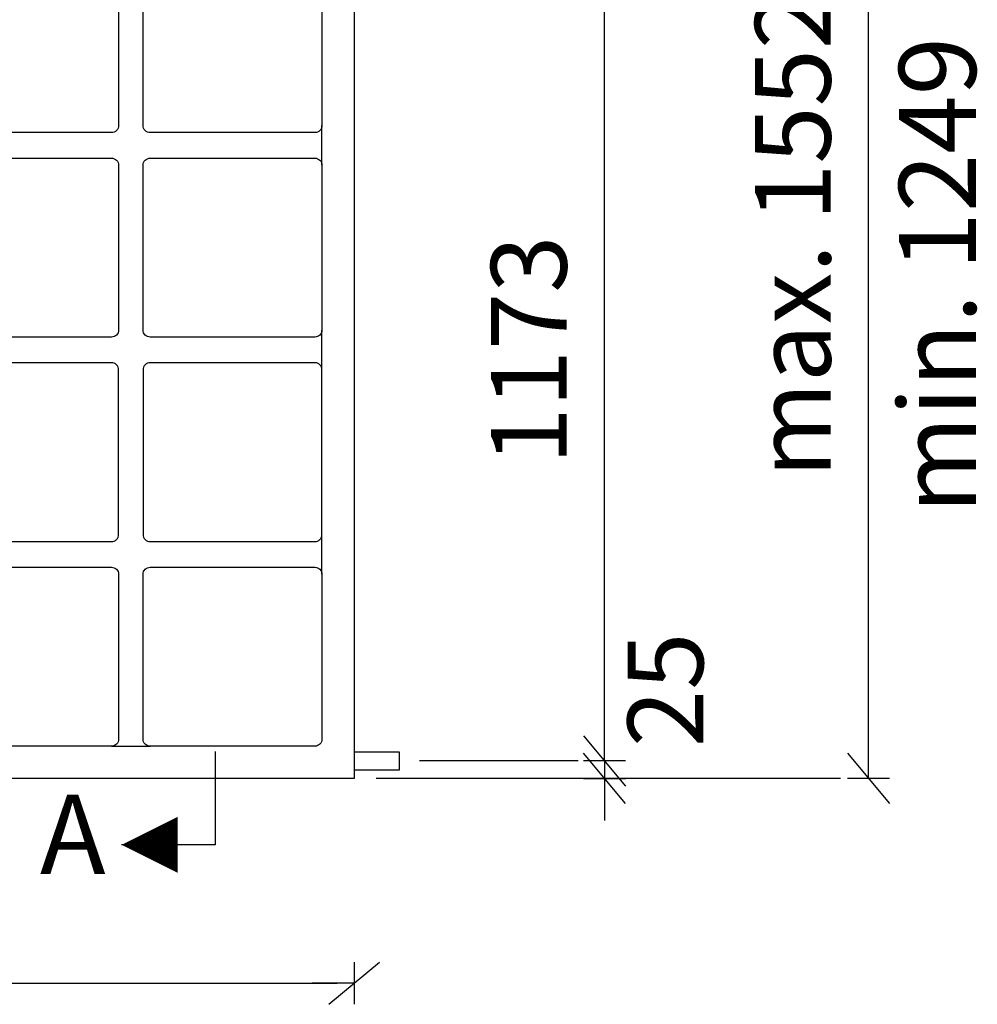
# Model space of a CAD drawing. Extents: x 0 to 11700, y 0 to 16920.
# Drawn here: x 8868 to 10235, y 9664 to 11070 of the extents above; entities that cross this region are included whole.
import ezdxf
from ezdxf.enums import TextEntityAlignment as Align

# ---------------------------------------------------------------- set-up
doc = ezdxf.new("R2010")
doc.units = 0
doc.header["$LTSCALE"] = 60
doc.header["$MEASUREMENT"] = 0
doc.header["$PDMODE"] = 3
doc.header["$PDSIZE"] = 180
doc.linetypes.add('HIDDEN2', pattern=[4.7625, 3.175, -1.5875])
doc.layers.get('0').update_dxf_attribs({"linetype": 'CONTINUOUS'})
doc.layers.get('DEFPOINTS').update_dxf_attribs({"linetype": 'CONTINUOUS'})
for name, color, linetype in [('006HLP', 8, 'CONTINUOUS'), ('018HID', 140, 'HIDDEN2'), ('DIM', 2, 'CONTINUOUS'), ('RAMME', 140, 'CONTINUOUS'), ('TXT1', 2, 'CONTINUOUS')]:
    doc.layers.add(name, color=color, linetype=linetype)
doc.styles.add('SIMPLEX', font='SIMPLEX')
doc.dimstyles.new('SPAENCOM', dxfattribs={"dimtxt": 3, "dimasz": 1, "dimexe": 0, "dimexo": 0, "dimgap": 1, "dimtad": 1, "dimdec": 0, "dimzin": 0, "dimdsep": 46, "dimtxsty": 'SIMPLEX', "dimblk": 'ENDE', "dimblk1": 'ENDE', "dimblk2": 'ENDE', "dimsah": 1, "dimcen": 0.09, "dimse1": 1, "dimse2": 1, "dimclrd": 8, "dimclrt": 2, "dimadec": 0, "dimazin": 0, "dimtfac": 1, "dimtdec": 4, "dimtmove": 2, "dimatfit": 3, "dimldrblk": 'ENDE', "dimfxl": 1, "dimtolj": 1, "dimtzin": 0, "dimarcsym": 0})

# ---------------------------------------------------------------- blocks, each defined once
blk = doc.blocks.new('ENDE')
at = {"color": 8}
for p, q in [((-1.5, -1.25), (1.5, 1.25)), ((0, 1.25), (0, -1.25)), ((0, 0), (-2.5, 0))]:
    blk.add_line(p, q, dxfattribs=at)
blk = doc.blocks.new('*D62')
at = {"layer": 'DEFPOINTS', "color": 0, "transparency": 16777216}
for p in [(6965.2, 9986.4), (9345.2, 9986.4), (9345.2, 9693.9)]:
    blk.add_point(p, dxfattribs=at)
at = {"layer": 'DIM', "color": 8, "lineweight": -2, "transparency": 16777216}
blk.add_line((6989.2, 9693.9), (9321.2, 9693.9), dxfattribs=at)
at = {"layer": 'DIM', "color": 8, "lineweight": -2, "transparency": 16777216, "xscale": 24, "yscale": 24, "zscale": 24, "rotation": 180}
blk.add_blockref('ENDE', (6965.2, 9693.9), dxfattribs=at)
at = {"layer": 'DIM', "color": 8, "lineweight": -2, "transparency": 16777216, "xscale": 24, "yscale": 24, "zscale": 24}
blk.add_blockref('ENDE', (9345.2, 9693.9), dxfattribs=at)
at = {"layer": 'DIM', "color": 140, "transparency": 16777216, "insert": (8155.2, 9801.9), "char_height": 108, "attachment_point": 5, "style": 'SIMPLEX'}
blk.add_mtext('\\A1;2380', dxfattribs=at)
blk = doc.blocks.new('*D63')
at = {"layer": 'DEFPOINTS', "color": 0, "transparency": 16777216}
for p in [(9410.2, 11184.4), (9702.6, 11184.4), (9410.2, 10011.4)]:
    blk.add_point(p, dxfattribs=at)
at = {"layer": 'DIM', "color": 8, "lineweight": -2, "transparency": 16777216}
blk.add_line((9702.6, 10035.4), (9702.6, 11160.4), dxfattribs=at)
at = {"layer": 'DIM', "color": 8, "lineweight": -2, "transparency": 16777216, "xscale": 24, "yscale": 24, "zscale": 24}
for p, rotation in [((9702.6, 11184.4), 90), ((9702.6, 10011.4), 270)]:
    blk.add_blockref('ENDE', p, dxfattribs=dict(at, rotation=rotation))
at = {"layer": 'DIM', "color": 140, "transparency": 16777216, "insert": (9594.6, 10597.9), "char_height": 108, "attachment_point": 5, "rotation": 90, "style": 'SIMPLEX'}
blk.add_mtext('\\A1;1173', dxfattribs=at)
blk = doc.blocks.new('*D64')
at = {"layer": 'DEFPOINTS', "color": 0, "transparency": 16777216}
for p in [(9410.2, 10011.4), (9345.2, 9986.4), (9702.6, 9986.4)]:
    blk.add_point(p, dxfattribs=at)
at = {"layer": 'DIM', "color": 8, "lineweight": -2, "transparency": 16777216}
for p, q in [((9702.6, 10035.4), (9702.6, 10059.4)), ((9702.6, 10011.4), (9702.6, 9986.4)), ((9702.6, 9962.4), (9702.6, 9938.4))]:
    blk.add_line(p, q, dxfattribs=at)
at = {"layer": 'DIM', "color": 8, "lineweight": -2, "transparency": 16777216, "xscale": 24, "yscale": 24, "zscale": 24}
for p, rotation in [((9702.6, 10011.4), 270), ((9702.6, 9986.4), 90)]:
    blk.add_blockref('ENDE', p, dxfattribs=dict(at, rotation=rotation))
at = {"layer": 'DIM', "color": 140, "transparency": 16777216, "insert": (9789.6, 10112.9), "char_height": 108, "attachment_point": 5, "rotation": 90, "style": 'SIMPLEX'}
blk.add_mtext('\\A1;25', dxfattribs=at)
blk = doc.blocks.new('*D66')
at = {"layer": 'DEFPOINTS', "color": 0, "transparency": 16777216}
for p in [(10039.6, 11538.4), (10079.5, 11538.4), (10039.6, 9986.4)]:
    blk.add_point(p, dxfattribs=at)
at = {"layer": 'DIM', "color": 8, "lineweight": -2, "transparency": 16777216}
blk.add_line((10079.5, 10010.4), (10079.5, 11514.4), dxfattribs=at)
at = {"layer": 'DIM', "color": 8, "lineweight": -2, "transparency": 16777216, "xscale": 24, "yscale": 24, "zscale": 24}
for p, rotation in [((10079.5, 11538.4), 90), ((10079.5, 9986.4), 270)]:
    blk.add_blockref('ENDE', p, dxfattribs=dict(at, rotation=rotation))
at = {"layer": 'DIM', "color": 140, "transparency": 16777216, "insert": (9971.5, 10762.4), "char_height": 108, "attachment_point": 5, "rotation": 90, "style": 'SIMPLEX'}
blk.add_mtext('\\A1;{max. 1552}', dxfattribs=at)
blk = doc.blocks.new('SNITT')
at = {"layer": 'TXT1', "color": 8}
for p, q in [((0, 5), (5, 5)), ((0, 0), (0, 5))]:
    blk.add_line(p, q, dxfattribs=at)
at = {"layer": 'TXT1'}
blk.add_lwpolyline([(5, 5, 0, 3, 0), (2, 5, 3, 3, 0)], format="xyseb", dxfattribs=at)
at = {"layer": 'TXT1', "style": 'SIMPLEX'}
blk.add_attdef('X', text='', height=4.243, dxfattribs=at).set_placement((7.615, 4.99), align=Align.MIDDLE)
blk = doc.blocks.new('Paspl_3-4')
at = {"layer": '018HID', "color": 8, "linetype": 'Continuous'}
for p, q in [((1144.1, -676.5), (1144.1, -619.9)), ((1144.1, -968.5), (1144.1, -911.9)), ((1144.1, -1260.5), (1144.1, -1203.9)), ((843.7, -1505.9), (898.7, -1505.9))]:
    blk.add_line(p, q, dxfattribs=at)
at = {"layer": '018HID', "linetype": 'Continuous'}
blk.add_lwpolyline([(-1190, -1552), (-1190, 0), (1190, 0), (1190, -1552)], close=True, dxfattribs=at)
at = {"layer": '018HID', "color": 8, "linetype": 'Continuous'}
for points in [[(608.3, -374.5), (843.7, -374.5, -0.414214), (853.7, -384.5), (853.7, -619.9, -0.414214), (843.7, -629.9), (608.3, -629.9, -0.414214), (598.3, -619.9), (598.3, -384.5, -0.414214)], [(898.7, -374.5), (1134.1, -374.5, -0.414214), (1144.1, -384.5), (1144.1, -619.9, -0.414214), (1134.1, -629.9), (898.7, -629.9, -0.414214), (888.7, -619.9), (888.7, -384.5, -0.414214)], [(608.3, -666.5), (843.7, -666.5, -0.414214), (853.7, -676.5), (853.7, -911.9, -0.414214), (843.7, -921.9), (608.3, -921.9, -0.414214), (598.3, -911.9), (598.3, -676.5, -0.414214)], [(898.7, -666.5), (1134.1, -666.5, -0.414214), (1144.1, -676.5), (1144.1, -911.9, -0.414214), (1134.1, -921.9), (898.7, -921.9, -0.414214), (888.7, -911.9), (888.7, -676.5, -0.414214)], [(608.3, -1213.9), (843.7, -1213.9, 0.414214), (853.7, -1203.9), (853.7, -968.5, 0.414214), (843.7, -958.5), (608.3, -958.5, 0.414214), (598.3, -968.5), (598.3, -1203.9, 0.414214)], [(898.7, -1213.9), (1134.1, -1213.9, 0.414214), (1144.1, -1203.9), (1144.1, -968.5, 0.414214), (1134.1, -958.5), (898.7, -958.5, 0.414214), (888.7, -968.5), (888.7, -1203.9, 0.414214)], [(608.3, -1250.5), (843.7, -1250.5, -0.414214), (853.7, -1260.5), (853.7, -1495.9, -0.414214), (843.7, -1505.9), (608.3, -1505.9, -0.414214), (598.3, -1495.9), (598.3, -1260.5, -0.414214)], [(898.7, -1250.5), (1134.1, -1250.5, -0.414214), (1144.1, -1260.5), (1144.1, -1495.9, -0.414214), (1134.1, -1505.9), (898.7, -1505.9, -0.414214), (888.7, -1495.9), (888.7, -1260.5, -0.414214)]]:
    blk.add_lwpolyline(points, format="xyb", close=True, dxfattribs=at)
at = {"layer": '018HID', "linetype": 'Continuous'}
blk.add_lwpolyline([(1190, -1539.5), (1255, -1539.5), (1255, -1514.5), (1190, -1514.5)], dxfattribs=at)

msp = doc.modelspace()

# ---------------------------------------------------------------- linework, layer by layer
at = {"layer": '006HLP'}
for p, q in [((9665.117, 10011.357), (9438.663, 10011.357)), ((10039.635, 9986.357), (9376.826, 9986.357))]:
    msp.add_line(p, q, dxfattribs=at)

# ---------------------------------------------------------------- block references
at = {"layer": '018HID'}
msp.add_blockref('Paspl_3-4', (8155.211, 11538.357), dxfattribs=at)
at = {"layer": 'DIM'}
ref = msp.add_blockref('SNITT', (9146.6, 10024.858), dxfattribs=dict(at, xscale=26.66666838873549, yscale=26.66666838873549, zscale=26.66666838873549, rotation=180))
ref.add_attrib('X', 'A', dxfattribs={"layer": 'TXT1', "height": 113.137, "style": 'SIMPLEX'}).set_placement((8943.521, 9891.803), align=Align.MIDDLE)

# ---------------------------------------------------------------- texts
at = {"layer": 'RAMME', "style": 'SIMPLEX'}
msp.add_text('min. 1249', height=110, rotation=90, dxfattribs=at).set_placement((10232.899, 10364.58))

# ---------------------------------------------------------------- dimensions: what is measured, and where the dimension line sits
at = {"layer": 'DIM'}
dim = msp.add_linear_dim(base=(10079.466, 11538.357), p1=(10039.635, 9986.357), p2=(10039.635, 11538.357), angle=90, text='{max. <>}', dimstyle='SPAENCOM', override={"dimscale": 60, "dimtxt": 1.8, "dimasz": 0.4, "dimtad": 0, "dimclrt": 140, "dimtvp": 1}, dxfattribs=at)
dim.commit()
dim.dimension.update_dxf_attribs({"geometry": '*D66', "text_midpoint": (9971.466, 10762.357)})
dim = msp.add_linear_dim(base=(9702.617, 11184.357), p1=(9410.211, 10011.357), p2=(9410.211, 11184.357), angle=90, dimstyle='SPAENCOM', override={"dimscale": 60, "dimtxt": 1.8, "dimasz": 0.4, "dimtad": 0, "dimclrt": 140, "dimtvp": 1}, dxfattribs=at)
dim.commit()
dim.dimension.update_dxf_attribs({"geometry": '*D63', "text_midpoint": (9594.617, 10597.857)})
dim = msp.add_linear_dim(base=(9702.617, 9986.357), p1=(9410.211, 10011.357), p2=(9345.211, 9986.357), angle=90, dimstyle='SPAENCOM', override={"dimscale": 60, "dimtxt": 1.8, "dimasz": 0.4, "dimtad": 0, "dimclrt": 140, "dimtvp": 1}, dxfattribs=at)
dim.commit()
dim.dimension.update_dxf_attribs({"geometry": '*D64', "text_midpoint": (9789.642, 10112.853), "dimtype": 160})
dim = msp.add_linear_dim(base=(9345.211, 9693.936), p1=(6965.211, 9986.357), p2=(9345.211, 9986.357), dimstyle='SPAENCOM', override={"dimscale": 60, "dimtxt": 1.8, "dimasz": 0.4, "dimtad": 0, "dimclrt": 140, "dimtvp": 1}, dxfattribs=at)
dim.commit()
dim.dimension.update_dxf_attribs({"geometry": '*D62', "text_midpoint": (8155.211, 9801.936)})

doc.saveas('drawing.dxf')
